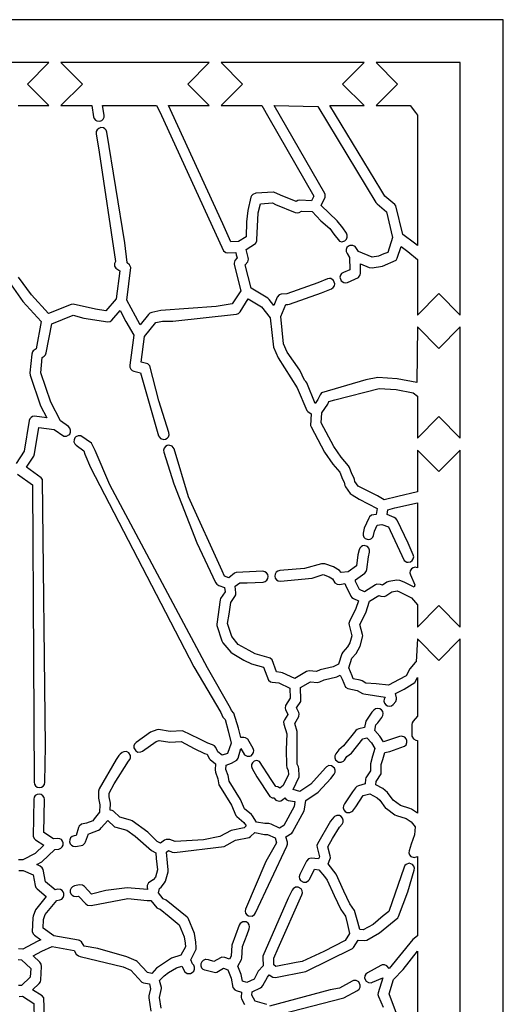
# Model space of a CAD drawing. Extents: x 1.5 to 16.5, y 16.3 to 28.3.
# Drawn here: x 13.7 to 16.5, y 22.5 to 28.3 of the extents above; entities that cross this region are included whole.
import ezdxf

# ---------------------------------------------------------------- set-up
doc = ezdxf.new("R2010")
doc.units = 0
doc.layers.add('DEFAULT', color=7, linetype='CONTINUOUS')
doc.layers.add('GLASS', color=1, linetype='CONTINUOUS')

msp = doc.modelspace()

# ---------------------------------------------------------------- linework, layer by layer
at = {"layer": 'DEFAULT'}
msp.add_lwpolyline([(1.49869, 16.269), (16.49869, 16.269), (16.49869, 28.269), (1.49869, 28.269), (1.49869, 16.269)], dxfattribs=at)
at = {"layer": 'GLASS'}
for points in [[(13.675649, 27.769), (13.855542, 27.769), (13.730542, 27.894), (13.855542, 28.019), (13.105503, 28.019)], [(16.24869, 21.760329), (16.24869, 24.665287), (16.12369, 24.540287), (15.99869, 24.665287), (15.991997, 24.532812), (15.986171, 24.527626), (15.95495, 24.490734), (15.933116, 24.449494), (15.892739, 24.428984), (15.83055, 24.39573), (15.758461, 24.403944), (15.699107, 24.407783), (15.677068, 24.421427), (15.666777, 24.425488), (15.625334, 24.433776), (15.620107, 24.450406), (15.599607, 24.496279), (15.617761, 24.552542), (15.641887, 24.581257), (15.666032, 24.622164), (15.680961, 24.682649), (15.679979, 24.690523), (15.664994, 24.748797), (15.69858, 24.81683), (15.720379, 24.88406), (15.77501, 24.918669), (15.786977, 24.913849), (15.807478, 24.912871), (15.815706, 24.916677), (15.850387, 24.939333), (15.88108, 24.944628), (15.895356, 24.93865), (15.964442, 24.904508), (15.99869, 24.863573), (15.99869, 24.734584), (16.12369, 24.859584), (16.24869, 24.734584), (16.24869, 25.764606), (16.12369, 25.639606), (15.99869, 25.764606), (15.99869, 25.521382), (15.885608, 25.494829), (15.804726, 25.474327), (15.766699, 25.498383), (15.655167, 25.554416), (15.635817, 25.581368), (15.633958, 25.59376), (15.629758, 25.605356), (15.617447, 25.625581), (15.603605, 25.663416), (15.597926, 25.673075), (15.555367, 25.722405), (15.511942, 25.785652), (15.44012, 25.922244), (15.4429, 25.980121), (15.477127, 26.031009), (15.484339, 26.047638), (15.518691, 26.057268), (15.776325, 26.123575), (15.876054, 26.11699), (15.974954, 26.098109), (15.99869, 26.077126), (15.99869, 25.833902), (16.12369, 25.958902), (16.24869, 25.833902), (16.24869, 26.48093), (16.12369, 26.35593), (15.99869, 26.48093), (15.995094, 26.157892), (15.882091, 26.179226), (15.76974, 26.185831), (15.698527, 26.173761), (15.441044, 26.097271), (15.43292, 26.086157), (15.42073, 26.05805), (15.404861, 26.035046), (15.356012, 26.154863), (15.350191, 26.164103), (15.343095, 26.171909), (15.314236, 26.228695), (15.241394, 26.334957), (15.220638, 26.383388), (15.203648, 26.541277), (15.233447, 26.61096), (15.245293, 26.611189), (15.255378, 26.613075), (15.442008, 26.679968), (15.498892, 26.70294), (15.509255, 26.709768), (15.515961, 26.719695), (15.518454, 26.731412), (15.511316, 26.751806), (15.496247, 26.761834), (15.487191, 26.763179), (15.475506, 26.7609), (15.419877, 26.738403), (15.238853, 26.673577), (15.206854, 26.672526), (15.195319, 26.667821), (15.183627, 26.653411), (15.163613, 26.606612), (15.136874, 26.640381), (15.128698, 26.647621), (15.032744, 26.706375), (14.998022, 26.843185), (15.012824, 26.860276), (15.016554, 26.876089), (15.015177, 26.884319), (15.002731, 26.931145), (15.05686, 26.966379), (15.064334, 26.979596), (15.065451, 26.987288), (15.07304, 27.145495), (15.0859, 27.198291), (15.156947, 27.20239), (15.173799, 27.192953), (15.288616, 27.146544), (15.300276, 27.144285), (15.311025, 27.146195), (15.325059, 27.155635), (15.387684, 27.152573), (15.436911, 27.098003), (15.488902, 27.053645), (15.513587, 27.021101), (15.545317, 26.980684), (15.559803, 26.977141), (15.577217, 26.982466), (15.585941, 26.991293), (15.590446, 27.002393), (15.590459, 27.014373), (15.585707, 27.025837), (15.564445, 27.057388), (15.531913, 27.099123), (15.439707, 27.188211), (15.462786, 27.236173), (15.462501, 27.251086), (15.459655, 27.258158), (15.165014, 27.769), (15.42024, 27.764309), (15.75756, 27.205761), (15.764606, 27.197296), (15.819272, 27.151308), (15.854898, 27.002325), (15.827124, 26.914811), (15.802942, 26.90613), (15.773622, 26.892135), (15.735429, 26.886995), (15.656565, 26.920402), (15.636297, 26.948784), (15.622977, 26.955758), (15.606579, 26.955343), (15.598114, 26.95133), (15.58939, 26.942503), (15.584885, 26.931403), (15.584872, 26.919423), (15.589624, 26.907959), (15.604655, 26.885593), (15.605352, 26.813339), (15.56823, 26.798347), (15.557867, 26.791519), (15.551161, 26.781593), (15.548667, 26.769876), (15.555805, 26.749481), (15.570874, 26.739453), (15.579931, 26.738108), (15.591616, 26.740387), (15.656592, 26.768153), (15.666723, 26.783316), (15.668056, 26.792627), (15.667522, 26.847885), (15.718938, 26.826105), (15.735276, 26.823912), (15.796361, 26.833706), (15.874749, 26.868952), (15.882024, 26.881184), (15.903714, 26.949526), (15.942641, 26.920044), (15.99869, 26.874173), (15.99869, 26.550226), (16.12369, 26.675226), (16.24869, 26.550226), (16.24869, 28.019), (15.758488, 28.019), (15.883488, 27.894), (15.758488, 27.769), (15.957758, 27.769), (15.988585, 27.72826), (15.99869, 27.714054), (15.99869, 26.954914), (15.981313, 26.96913), (15.915102, 27.019297), (15.873868, 27.18501), (15.86739, 27.192505), (15.809131, 27.241513), (15.786931, 27.280582), (15.489922, 27.769), (15.689192, 27.769), (15.564192, 27.894), (15.689192, 28.019), (14.857188, 28.019), (14.982188, 27.894), (14.857188, 27.769), (15.09307, 27.769), (15.134069, 27.697252), (15.396983, 27.24237), (15.383401, 27.215356), (15.314164, 27.218704), (15.303636, 27.216875), (15.294329, 27.211603), (15.202602, 27.248458), (15.164256, 27.265363), (15.162437, 27.26531), (15.059191, 27.259354), (15.041, 27.252164), (15.034556, 27.244799), (15.030652, 27.235563), (15.01179, 27.158129), (15.005089, 27.092188), (15.003294, 27.00537), (14.958618, 26.977224), (14.914346, 26.976034), (14.868043, 27.080881), (14.552009, 27.769), (14.787891, 27.769), (14.662891, 27.894), (14.787891, 28.019), (13.924839, 28.019), (14.049839, 27.894), (13.924839, 27.769), (14.104732, 27.769), (14.11498, 27.704027), (14.118696, 27.693407), (14.125638, 27.685059), (14.134957, 27.679599), (14.150718, 27.678028), (14.162352, 27.682349), (14.17112, 27.690511), (14.176187, 27.701367), (14.176717, 27.713766), (14.168005, 27.769), (14.482151, 27.769), (14.500648, 27.732018), (14.870484, 26.923904), (14.885241, 26.914293), (14.894219, 26.91298), (14.94233, 26.914262), (14.944941, 26.900644), (14.950043, 26.883445), (14.936169, 26.867471), (14.932226, 26.852466), (14.933185, 26.844589), (14.97195, 26.691848), (14.922207, 26.614562), (14.828331, 26.599916), (14.505984, 26.575705), (14.453368, 26.564785), (14.443454, 26.560862), (14.435438, 26.553831), (14.3868, 26.493598), (14.358316, 26.542841), (14.308879, 26.636373), (14.331798, 26.826828), (14.324857, 26.842168), (14.310636, 26.853251), (14.310708, 26.856565), (14.297285, 26.970551), (14.192297, 27.614986), (14.18858, 27.625607), (14.181639, 27.633955), (14.17232, 27.639415), (14.156559, 27.640985), (14.144925, 27.636665), (14.136157, 27.628502), (14.13109, 27.617647), (14.13056, 27.605247), (14.147588, 27.497286), (14.241798, 26.862394), (14.236676, 26.84947), (14.237709, 26.835466), (14.244672, 26.823433), (14.250035, 26.81883), (14.267494, 26.80699), (14.246835, 26.643913), (14.186145, 26.574697), (14.126361, 26.584013), (13.995907, 26.614124), (13.984221, 26.611849), (13.853359, 26.55906), (13.75413, 26.667167), (13.679008, 26.770147)], [(13.635088, 26.725541), (13.704503, 26.629131), (13.811318, 26.512436), (13.780867, 26.354064), (13.763315, 26.340948), (13.759301, 26.33551), (13.755198, 26.322615), (13.745271, 26.213413), (13.746781, 26.200603), (13.807339, 26.020916), (13.842386, 25.952685), (13.771373, 25.961886), (13.760539, 25.95994), (13.751247, 25.95451), (13.74432, 25.946208), (13.740583, 25.935644), (13.711876, 25.758612), (13.664561, 25.687114)], [(13.672929, 25.625035), (13.760128, 25.562146), (13.765993, 24.556234), (13.768941, 23.831944), (13.771153, 23.819731), (13.77765, 23.809667), (13.787447, 23.802773), (13.799562, 23.800076), (13.812188, 23.802458), (13.822049, 23.80899), (13.828791, 23.818719), (13.831428, 23.830696), (13.835437, 24.040867), (13.819064, 25.592511), (13.80959, 25.603533), (13.724709, 25.664751), (13.76771, 25.729731), (13.772492, 25.741961), (13.797413, 25.895636), (13.885984, 25.883812), (13.941426, 25.846029), (13.958027, 25.84543), (13.971058, 25.852013), (13.976237, 25.857651), (13.981322, 25.868973), (13.981659, 25.880948), (13.977479, 25.892175), (13.969016, 25.901253), (13.922112, 25.934814), (13.865793, 26.043168), (13.808111, 26.214322), (13.816124, 26.302455), (13.82699, 26.310015), (13.835343, 26.318636), (13.83984, 26.329765), (13.87245, 26.499366), (13.997347, 26.549749), (14.058151, 26.531139), (14.1983, 26.509924), (14.211164, 26.512694), (14.221817, 26.520582), (14.270219, 26.575784), (14.303641, 26.512583), (14.350115, 26.432198), (14.326193, 26.25753), (14.32674, 26.246039), (14.331213, 26.23583), (14.338982, 26.227838), (14.34942, 26.222998), (14.389061, 26.212894), (14.396102, 26.186106), (14.493555, 25.847385), (14.505043, 25.831419), (14.523362, 25.825472), (14.532721, 25.826912), (14.543595, 25.832893), (14.551071, 25.842254), (14.55449, 25.853735), (14.553194, 25.866077), (14.49544, 26.050293), (14.441655, 26.254279), (14.430087, 26.265776), (14.422339, 26.268911), (14.391898, 26.276671), (14.412309, 26.425706), (14.477038, 26.505866), (14.515822, 26.513915), (14.575378, 26.514898), (14.945711, 26.554972), (14.957927, 26.559657), (14.967161, 26.568928), (15.015323, 26.643756), (15.091333, 26.597214), (15.141599, 26.533733), (15.161346, 26.363071), (15.188153, 26.302071), (15.300221, 26.126158), (15.355088, 25.994736), (15.36134, 25.988724), (15.380089, 25.97514), (15.378074, 25.907529), (15.38126, 25.899387), (15.459147, 25.752127), (15.50692, 25.68288), (15.546876, 25.636568), (15.562449, 25.59573), (15.573083, 25.578261), (15.577075, 25.557511), (15.580648, 25.551043), (15.608445, 25.512325), (15.61855, 25.503292), (15.66117, 25.479471), (15.765671, 25.425077), (15.75981, 25.389458), (15.732214, 25.384766), (15.719731, 25.375492), (15.715552, 25.368711), (15.689794, 25.310436), (15.682966, 25.281651), (15.682544, 25.269247), (15.686764, 25.258035), (15.694881, 25.249225), (15.713399, 25.243171), (15.723634, 25.244907), (15.732613, 25.249802), (15.739579, 25.257392), (15.743774, 25.267208), (15.749908, 25.293071), (15.765337, 25.327141), (15.792882, 25.330808), (15.831014, 25.317282), (15.841026, 25.296457), (15.922522, 25.121941), (15.937349, 25.112436), (15.946143, 25.111171), (15.958794, 25.113861), (15.96892, 25.121035), (15.975288, 25.131181), (15.977384, 25.142976), (15.974699, 25.155092), (15.944785, 25.222492), (15.881765, 25.355963), (15.874475, 25.365675), (15.864037, 25.371883), (15.82284, 25.390188), (15.82754, 25.415963), (15.8669, 25.428141), (15.99869, 25.457208), (15.99869, 25.079863), (15.986656, 25.082274), (15.974006, 25.079584), (15.963879, 25.07241), (15.957512, 25.062264), (15.955415, 25.05047), (15.9581, 25.038353), (15.984395, 24.979063), (15.980111, 24.966467), (15.921328, 24.995468), (15.896881, 25.00577), (15.879403, 25.007763), (15.833364, 24.999821), (15.821626, 24.995199), (15.795179, 24.977923), (15.783469, 24.982639), (15.763173, 24.983674), (15.755102, 24.980043), (15.691547, 24.939781), (15.662761, 24.952747), (15.639267, 24.999735), (15.639267, 25.009895), (15.692486, 25.047195), (15.701351, 25.056754), (15.705564, 25.06909), (15.714289, 25.142891), (15.720697, 25.169909), (15.72112, 25.182312), (15.7169, 25.193524), (15.708782, 25.202334), (15.690264, 25.208388), (15.68003, 25.206652), (15.671051, 25.201757), (15.664085, 25.194167), (15.659889, 25.184351), (15.653062, 25.155567), (15.645139, 25.090334), (15.595544, 25.055573), (15.556066, 25.052057), (15.545072, 25.063711), (15.510155, 25.084515), (15.461014, 25.101763), (15.441229, 25.102066), (15.343051, 25.075115), (15.198971, 25.063086), (15.186922, 25.06011), (15.177286, 25.052993), (15.171022, 25.042782), (15.169091, 25.030521), (15.17193, 25.018765), (15.17872, 25.009271), (15.188495, 25.002926), (15.201654, 25.000643), (15.386114, 25.019289), (15.450168, 25.039331), (15.486235, 25.026671), (15.505069, 25.014981), (15.519071, 24.991571), (15.533214, 24.983199), (15.547411, 24.982645), (15.577026, 24.988355), (15.580061, 24.978395), (15.611829, 24.91486), (15.618129, 24.906287), (15.626945, 24.900333), (15.655821, 24.887326), (15.641498, 24.84239), (15.603823, 24.766073), (15.600748, 24.755469), (15.601576, 24.744459), (15.617418, 24.682851), (15.606795, 24.642633), (15.592573, 24.61972), (15.565957, 24.588041), (15.560152, 24.577534), (15.540753, 24.517411), (15.508639, 24.50347), (15.43396, 24.485703), (15.412037, 24.475472), (15.369743, 24.479707), (15.353856, 24.475357), (15.285282, 24.434762), (15.214177, 24.467854), (15.20453, 24.470572), (15.180061, 24.473352), (15.153652, 24.543352), (15.142987, 24.553245), (15.136124, 24.556093), (15.054856, 24.57904), (15.020493, 24.596954), (14.957247, 24.633618), (14.919123, 24.678476), (14.894592, 24.75545), (14.904354, 24.809631), (14.913293, 24.876671), (14.937813, 24.912182), (14.942343, 24.922067), (14.943208, 24.932907), (14.939536, 24.971864), (14.965086, 24.991516), (15.008889, 24.992044), (15.101748, 24.996338), (15.113796, 24.999314), (15.123433, 25.00643), (15.129696, 25.016642), (15.131627, 25.028902), (15.128788, 25.040658), (15.121999, 25.050152), (15.112223, 25.056498), (15.099064, 25.058781), (14.944035, 25.052156), (14.935217, 25.047392), (14.901477, 25.02144), (14.877274, 25.030451), (14.863328, 25.061985), (14.66682, 25.491723), (14.583102, 25.770655), (14.571615, 25.786621), (14.553295, 25.792568), (14.543937, 25.791128), (14.533062, 25.785147), (14.525586, 25.775786), (14.522168, 25.764305), (14.523463, 25.751963), (14.581152, 25.567978), (14.715549, 25.224379), (14.825435, 24.993143), (14.832596, 24.983013), (14.843135, 24.976471), (14.877531, 24.963666), (14.879919, 24.938333), (14.854162, 24.899514), (14.852337, 24.892403), (14.831281, 24.751343), (14.832685, 24.743872), (14.861475, 24.653532), (14.867433, 24.642786), (14.913099, 24.589052), (14.921225, 24.582258), (14.989974, 24.542405), (15.034793, 24.519762), (15.103755, 24.50029), (15.132042, 24.426097), (15.145344, 24.415616), (15.153769, 24.413435), (15.192413, 24.409044), (15.256509, 24.379215), (15.258726, 24.319575), (15.231067, 24.277135), (15.229781, 24.26134), (15.232224, 24.253595), (15.244898, 24.226347), (15.225042, 24.194818), (15.220499, 24.182221), (15.221662, 24.16888), (15.238966, 24.113325), (15.236256, 24.02223), (15.237248, 23.928913), (15.240046, 23.916323), (15.24752, 23.89988), (15.248783, 23.875249), (15.217658, 23.812455), (15.198234, 23.796466), (15.187788, 23.803969), (15.175354, 23.806625), (15.14779, 23.847967), (15.080183, 23.952677), (15.064524, 23.956869), (15.049397, 23.952942), (15.039948, 23.944896), (15.034508, 23.934223), (15.033468, 23.922289), (15.037219, 23.91046), (15.064201, 23.861988), (15.140378, 23.748162), (15.153701, 23.741075), (15.163668, 23.740237), (15.175056, 23.727704), (15.180943, 23.724149), (15.19405, 23.721277), (15.204412, 23.723046), (15.213902, 23.728413), (15.227383, 23.739509), (15.236093, 23.730627), (15.247744, 23.725815), (15.286266, 23.718487), (15.282037, 23.68903), (15.222575, 23.578983), (15.196507, 23.56478), (15.147575, 23.587324), (15.134475, 23.590202), (15.111642, 23.590202), (15.062267, 23.599716), (15.040112, 23.635197), (15.033506, 23.642736), (14.993897, 23.675458), (14.970628, 23.730507), (14.904398, 23.836445), (14.898618, 23.869875), (14.885143, 23.905249), (14.886734, 23.930387), (14.916601, 23.941286), (14.949182, 23.958714), (14.955717, 23.970831), (14.971745, 24.028074), (14.993833, 23.991039), (15.007943, 23.982862), (15.023737, 23.982758), (15.031178, 23.98572), (15.040628, 23.993765), (15.046068, 24.004438), (15.047108, 24.016372), (15.043357, 24.028202), (15.012484, 24.081533), (14.998436, 24.089804), (14.990158, 24.090921), (14.972136, 24.090591), (14.958177, 24.145782), (14.931411, 24.233025), (14.917807, 24.24823), (14.911518, 24.26236), (14.777069, 24.49687), (14.209925, 25.561425), (14.12382, 25.761513), (14.103328, 25.805145), (14.041552, 25.847462), (14.024951, 25.848061), (14.01192, 25.841478), (14.006741, 25.83584), (14.001656, 25.824518), (14.001319, 25.812543), (14.005499, 25.801316), (14.013962, 25.792238), (14.058584, 25.760308), (14.065058, 25.740334), (14.096456, 25.662455), (14.69768, 24.502649), (14.85476, 24.236206), (14.867969, 24.210201), (14.879858, 24.196911), (14.897681, 24.130087), (14.915584, 24.059294), (14.893494, 23.999327), (14.862615, 23.988098), (14.838019, 24.0077), (14.826223, 24.032864), (14.818456, 24.043161), (14.807187, 24.049437), (14.780728, 24.057647), (14.729315, 24.082865), (14.632282, 24.130754), (14.561482, 24.127401), (14.493153, 24.138201), (14.482992, 24.136501), (14.446297, 24.122517), (14.362345, 24.062828), (14.353952, 24.053686), (14.349859, 24.042428), (14.350287, 24.030456), (14.360633, 24.013616), (14.373587, 24.007133), (14.390241, 24.007781), (14.399113, 24.012287), (14.47878, 24.068936), (14.495884, 24.074834), (14.559644, 24.064779), (14.625114, 24.067877), (14.700748, 24.027285), (14.759889, 23.998674), (14.775492, 23.993832), (14.788288, 23.968458), (14.793335, 23.963392), (14.82462, 23.938459), (14.822339, 23.902424), (14.82432, 23.889347), (14.839015, 23.850769), (14.84479, 23.815919), (14.847631, 23.809817), (14.9172, 23.697904), (14.942767, 23.637845), (14.948043, 23.632271), (14.989791, 23.597782), (15.002933, 23.576737), (14.991926, 23.566319), (14.915485, 23.550898), (14.84874, 23.515182), (14.754241, 23.495727), (14.589284, 23.485424), (14.558237, 23.497681), (14.536986, 23.498302), (14.528074, 23.493656), (14.505291, 23.476666), (14.486071, 23.486959), (14.431694, 23.540516), (14.340595, 23.606205), (14.330463, 23.610987), (14.268904, 23.627395), (14.230739, 23.662929), (14.223814, 23.665892), (14.21237, 23.669219), (14.212791, 23.709063), (14.205084, 23.746484), (14.206559, 23.768202), (14.235777, 23.821156), (14.318206, 23.953516), (14.326599, 23.962658), (14.330692, 23.973917), (14.330263, 23.985888), (14.319918, 24.002728), (14.306964, 24.009211), (14.290309, 24.008563), (14.281438, 24.004057), (14.269276, 23.995222), (14.261491, 23.987034), (14.245964, 23.963182), (14.148497, 23.792343), (14.144672, 23.779341), (14.143005, 23.738064), (14.150827, 23.700087), (14.149453, 23.657192), (14.119227, 23.618547), (14.111791, 23.606777), (14.074586, 23.592495), (14.044694, 23.587527), (14.031061, 23.575857), (14.027263, 23.567425), (14.014144, 23.520986), (14.001934, 23.519163), (13.990267, 23.514931), (13.981437, 23.506837), (13.976287, 23.496021), (13.975662, 23.483625), (13.979325, 23.472927), (13.98626, 23.464502), (13.995612, 23.458984), (14.0112, 23.457354), (14.051989, 23.464765), (14.065133, 23.476353), (14.068806, 23.484587), (14.08589, 23.530903), (14.093362, 23.532757), (14.144116, 23.55224), (14.152911, 23.557389), (14.15957, 23.565102), (14.198929, 23.608038), (14.237674, 23.572066), (14.24498, 23.56909), (14.308836, 23.552069), (14.357063, 23.517492), (14.452616, 23.433979), (14.477524, 23.420639), (14.478808, 23.387871), (14.487264, 23.320707), (14.474824, 23.278724), (14.462525, 23.263098), (14.434775, 23.245553), (14.426796, 23.229732), (14.426495, 23.220608), (14.428106, 23.206408), (14.31101, 23.21719), (14.186609, 23.201466), (14.103278, 23.17908), (14.061752, 23.224302), (14.051238, 23.231804), (14.032442, 23.233786), (14.004117, 23.227989), (13.992694, 23.223138), (13.984311, 23.214581), (13.979748, 23.203504), (13.97979, 23.191093), (13.983806, 23.180953), (13.990769, 23.173062), (13.999887, 23.167944), (14.016686, 23.166767), (14.027668, 23.169014), (14.070055, 23.122854), (14.080577, 23.115335), (14.101184, 23.1138), (14.315232, 23.154734), (14.427552, 23.14366), (14.447891, 23.143595), (14.483074, 23.100428), (14.491149, 23.096285), (14.502366, 23.092463), (14.554119, 23.04904), (14.613742, 23.001633), (14.64244, 22.93128), (14.647698, 22.893772), (14.649754, 22.872535), (14.623788, 22.824815), (14.568017, 22.80719), (14.480637, 22.749678), (14.453471, 22.718828), (14.42806, 22.723879), (14.369287, 22.788246), (14.363243, 22.791601), (14.308641, 22.814436), (14.13955, 22.862974), (14.060236, 22.876831), (14.045339, 22.901914), (14.034201, 22.909836), (14.027535, 22.9118), (13.883348, 22.937318), (13.821508, 22.981889), (13.823765, 23.033288), (13.834487, 23.060557), (13.901349, 23.143163), (13.918716, 23.146717), (13.930139, 23.151568), (13.938523, 23.160125), (13.943085, 23.171202), (13.943044, 23.183613), (13.939028, 23.193753), (13.932064, 23.201644), (13.922946, 23.206762), (13.906147, 23.207939), (13.892376, 23.205121), (13.8352, 23.251793), (13.822563, 23.322993), (13.81711, 23.333668), (13.804456, 23.343252), (13.785137, 23.351632), (13.815031, 23.368141), (13.889872, 23.439243), (13.912295, 23.442591), (13.923962, 23.446822), (13.932793, 23.454917), (13.937942, 23.465733), (13.938567, 23.478128), (13.934904, 23.488827), (13.927969, 23.497252), (13.918617, 23.50277), (13.903029, 23.5044), (13.882711, 23.501367), (13.825836, 23.53884), (13.829512, 23.730713), (13.8273, 23.742925), (13.820803, 23.75299), (13.811005, 23.759883), (13.798891, 23.762581), (13.786264, 23.760199), (13.776403, 23.753666), (13.769661, 23.743937), (13.767025, 23.73196), (13.763861, 23.514967), (13.77105, 23.50129), (13.777061, 23.496132), (13.825453, 23.464249), (13.775358, 23.416657), (13.70342, 23.380543), (13.67853, 23.379622)], [(14.508609, 22.516623), (14.499051, 22.579187), (14.510511, 22.62993), (14.509515, 22.637564), (14.499439, 22.676459), (14.524906, 22.70538), (14.551329, 22.723307), (14.597373, 22.751854), (14.628386, 22.761006), (14.645667, 22.727937), (14.660211, 22.718841), (14.674643, 22.718155), (14.678124, 22.718811), (14.689628, 22.72347), (14.698155, 22.731885), (14.702903, 22.742883), (14.703071, 22.755293), (14.69885, 22.766117), (14.691288, 22.774392), (14.68014, 22.797615), (14.712406, 22.859774), (14.712885, 22.869028), (14.709755, 22.901089), (14.701772, 22.951302), (14.664593, 23.039758), (14.659041, 23.045464), (14.538061, 23.1441), (14.520164, 23.152427), (14.49319, 23.187161), (14.498966, 23.211967), (14.507902, 23.2197), (14.527633, 23.244766), (14.533046, 23.255217), (14.54893, 23.308826), (14.550065, 23.320826), (14.545876, 23.362122), (14.53992, 23.424523), (14.551491, 23.433152), (14.573022, 23.424652), (14.586886, 23.422562), (14.874215, 23.45793), (14.940631, 23.493469), (15.020773, 23.509354), (15.028137, 23.514536), (15.052812, 23.53789), (15.108664, 23.527702), (15.127621, 23.527702), (15.17141, 23.507527), (15.179359, 23.478668), (15.118158, 23.369766), (14.998872, 23.093218), (14.996747, 23.080991), (14.999384, 23.069305), (15.006211, 23.059462), (15.016657, 23.052761), (15.03714, 23.051998), (15.052293, 23.062219), (15.057115, 23.070547), (15.240139, 23.459249), (15.243919, 23.470768), (15.243032, 23.482859), (15.234388, 23.514243), (15.267796, 23.533909), (15.273154, 23.541117), (15.339669, 23.664217), (15.34311, 23.674633), (15.350396, 23.725382), (15.421212, 23.773714), (15.495668, 23.85214), (15.515543, 23.87904), (15.520714, 23.890321), (15.521142, 23.902293), (15.517049, 23.913551), (15.499785, 23.927199), (15.48313, 23.927848), (15.470177, 23.921364), (15.465002, 23.915806), (15.378276, 23.819264), (15.314699, 23.776698), (15.27618, 23.789791), (15.311013, 23.862359), (15.311617, 23.870319), (15.309631, 23.909037), (15.306875, 23.920334), (15.299673, 23.93618), (15.298739, 24.021606), (15.300192, 24.126923), (15.285616, 24.173718), (15.310179, 24.214561), (15.311139, 24.229818), (15.308741, 24.237282), (15.29638, 24.263856), (15.320362, 24.301808), (15.321566, 24.311615), (15.318947, 24.382062), (15.376789, 24.416304), (15.417459, 24.412239), (15.43064, 24.415182), (15.457388, 24.427665), (15.530866, 24.444983), (15.550403, 24.453465), (15.560904, 24.430326), (15.580187, 24.383509), (15.594924, 24.376122), (15.648977, 24.365311), (15.679792, 24.347332), (15.687286, 24.345917), (15.812441, 24.325671), (15.805618, 24.314308), (15.804018, 24.302436), (15.806988, 24.29083), (15.814445, 24.28091), (15.824289, 24.27497), (15.835207, 24.273005), (15.847798, 24.275642), (15.858563, 24.283484), (15.873674, 24.301724), (15.877391, 24.315445), (15.876794, 24.322689), (15.871908, 24.346974), (15.921607, 24.373554), (15.983727, 24.411514), (15.99869, 24.439774), (15.99869, 24.21579), (15.973639, 24.187073), (15.968017, 24.177763), (15.965931, 24.167091), (15.965856, 24.099382), (15.976263, 24.083123), (15.989867, 24.076652), (15.99869, 24.074674), (15.99869, 23.650844), (15.964499, 23.67487), (15.955295, 23.679293), (15.900938, 23.695148), (15.85859, 23.725871), (15.824539, 23.770763), (15.797725, 23.793861), (15.757559, 23.815791), (15.758787, 23.835992), (15.787788, 23.879311), (15.789165, 23.88917), (15.788279, 23.934387), (15.798185, 23.964027), (15.810207, 24.004012), (15.838068, 24.009703), (15.92336, 24.04098), (15.932819, 24.049826), (15.937887, 24.061766), (15.937988, 24.073163), (15.934009, 24.083818), (15.924991, 24.093439), (15.907208, 24.098997), (15.895772, 24.09683), (15.800965, 24.065913), (15.779655, 24.100039), (15.750781, 24.132424), (15.758014, 24.165264), (15.768027, 24.17728), (15.792081, 24.208784), (15.798333, 24.219505), (15.799933, 24.231378), (15.796963, 24.242983), (15.789506, 24.252903), (15.779662, 24.258843), (15.768743, 24.260809), (15.756152, 24.258172), (15.745387, 24.25033), (15.734451, 24.238043), (15.698621, 24.186174), (15.69059, 24.149714), (15.658207, 24.142492), (15.648593, 24.138584), (15.640789, 24.131742), (15.568636, 24.043234), (15.541051, 24.020473), (15.523782, 23.996706), (15.518611, 23.985425), (15.518182, 23.973453), (15.522275, 23.962195), (15.53954, 23.948547), (15.556194, 23.947898), (15.569148, 23.954382), (15.574323, 23.95994), (15.588934, 23.98005), (15.614768, 24.000908), (15.682384, 24.08385), (15.705715, 24.089054), (15.731106, 24.060576), (15.751729, 24.02657), (15.738626, 23.982946), (15.725686, 23.938551), (15.726476, 23.898285), (15.698677, 23.857265), (15.696946, 23.848719), (15.695307, 23.821763), (15.655899, 23.81035), (15.646651, 23.80591), (15.639333, 23.798719), (15.622267, 23.775133), (15.574828, 23.704863), (15.56911, 23.693848), (15.568094, 23.681911), (15.57163, 23.670466), (15.579564, 23.660923), (15.588942, 23.65572), (15.605938, 23.65475), (15.618377, 23.660604), (15.623504, 23.665659), (15.641419, 23.68825), (15.683578, 23.753297), (15.721487, 23.764276), (15.764519, 23.740781), (15.780329, 23.726478), (15.814367, 23.68118), (15.818607, 23.677662), (15.868635, 23.641367), (15.87823, 23.636665), (15.932819, 23.620743), (15.962052, 23.600202), (15.986684, 23.571237), (15.982329, 23.5243), (15.962335, 23.470825), (15.950672, 23.43276), (15.949453, 23.420409), (15.952942, 23.40895), (15.960475, 23.399635), (15.980563, 23.392338), (15.99869, 23.398148), (15.99869, 22.937397), (15.972451, 22.916893), (15.834239, 22.746887), (15.821156, 22.762338), (15.808564, 22.768436), (15.793992, 22.768269), (15.786619, 22.765371), (15.707889, 22.722342), (15.69839, 22.714353), (15.692884, 22.703714), (15.691771, 22.691786), (15.700579, 22.673008), (15.714743, 22.664742), (15.730492, 22.664602), (15.737857, 22.667494), (15.797106, 22.69283), (15.77072, 22.606094), (15.769424, 22.595157), (15.771983, 22.584446), (15.799287, 22.522036)], [(15.122154, 22.536812), (15.0554, 22.556304), (15.036005, 22.591223), (15.03868, 22.611625), (15.085595, 22.634394), (15.093915, 22.640278), (15.099888, 22.648535), (15.126236, 22.697669), (15.137484, 22.709827), (15.158523, 22.696325), (15.174089, 22.695339), (15.350382, 22.729639), (15.622265, 22.862908), (15.627672, 22.869474), (15.654182, 22.912463), (15.689424, 22.90922), (15.704323, 22.913), (15.779035, 22.954281), (15.884633, 23.041912), (15.88873, 23.04969), (15.942668, 23.193392), (15.981134, 23.318821), (15.982354, 23.331172), (15.978864, 23.342632), (15.971331, 23.351946), (15.951243, 23.359243), (15.932846, 23.353239), (15.925907, 23.346274), (15.921381, 23.337147), (15.832934, 23.079267), (15.799477, 23.053108), (15.741227, 23.00415), (15.682906, 22.97249), (15.663187, 22.974386), (15.653222, 23.017555), (15.633903, 23.084462), (15.6054, 23.123999), (15.57192, 23.197655), (15.525928, 23.296581), (15.47906, 23.355949), (15.490534, 23.381229), (15.493229, 23.391497), (15.492313, 23.402073), (15.47855, 23.454696), (15.505438, 23.504629), (15.546157, 23.569587), (15.560793, 23.587767), (15.566512, 23.598782), (15.567527, 23.610718), (15.563991, 23.622163), (15.556057, 23.631706), (15.546679, 23.636909), (15.529684, 23.637879), (15.517244, 23.632025), (15.512117, 23.62697), (15.494176, 23.60434), (15.417714, 23.473543), (15.414177, 23.462415), (15.414975, 23.450768), (15.429044, 23.396974), (15.423556, 23.384882), (15.381626, 23.389671), (15.365272, 23.385042), (15.353714, 23.372381), (15.314643, 23.293478), (15.311477, 23.281478), (15.313102, 23.26961), (15.319059, 23.259217), (15.335705, 23.249218), (15.351151, 23.249603), (15.36567, 23.258502), (15.370727, 23.265894), (15.399788, 23.324778), (15.426403, 23.321596), (15.458795, 23.282259), (15.473735, 23.262047), (15.515038, 23.171759), (15.55288, 23.089977), (15.580149, 23.052152), (15.592461, 23.002928), (15.604464, 22.950912), (15.57906, 22.909716), (15.454405, 22.846027), (15.327886, 22.78808), (15.293782, 22.781797), (15.175739, 22.75928), (15.16422, 22.767728), (15.162958, 22.806421), (15.188434, 22.865277), (15.326589, 23.176161), (15.329755, 23.18816), (15.32813, 23.200029), (15.322172, 23.210422), (15.305526, 23.220421), (15.290081, 23.220036), (15.275561, 23.211137), (15.270505, 23.203745), (15.247404, 23.156782), (15.10079, 22.818244), (15.100286, 22.810683), (15.10183, 22.763323), (15.073367, 22.731218), (15.048732, 22.685975), (15.007318, 22.665875), (14.981401, 22.673862), (14.973681, 22.712322), (14.954305, 22.761526), (14.975811, 22.800513), (14.977055, 22.807701), (14.980749, 22.875131), (15.008727, 22.946011), (15.020899, 22.977335), (15.023024, 22.989562), (15.020387, 23.001248), (15.01356, 23.011091), (15.003114, 23.017792), (14.982631, 23.018555), (14.967478, 23.008333), (14.962656, 23.000006), (14.918621, 22.883621), (14.915057, 22.818578), (14.905713, 22.802373), (14.879036, 22.812012), (14.860588, 22.812876), (14.853182, 22.809906), (14.813833, 22.787961), (14.784409, 22.798225), (14.76834, 22.799437), (14.764857, 22.79878), (14.753354, 22.794121), (14.744827, 22.785707), (14.740079, 22.774708), (14.739911, 22.762299), (14.743821, 22.751981), (14.750778, 22.743923), (14.759971, 22.738681), (14.770586, 22.73681), (14.824627, 22.723574), (14.832031, 22.726547), (14.871198, 22.74839), (14.895809, 22.739498), (14.914657, 22.691633), (14.92597, 22.63586), (14.937056, 22.623362), (14.944834, 22.619732), (14.97547, 22.610291), (14.972982, 22.579202), (14.976373, 22.56987), (14.994087, 22.537974)], [(13.68083, 23.317163), (13.705437, 23.318074), (13.764645, 23.292393), (13.775641, 23.229553), (13.779458, 23.219144), (13.786673, 23.210726), (13.840237, 23.167002), (13.778082, 23.0879), (13.763687, 23.051292), (13.761554, 23.041258), (13.758952, 22.960041), (13.765583, 22.946346), (13.771279, 22.94105), (13.808972, 22.913883), (13.786232, 22.9035), (13.704172, 22.859699), (13.679123, 22.86236)], [(13.834447, 22.352328), (13.82651, 22.576503), (13.815823, 22.587717), (13.759648, 22.622949), (13.798914, 22.660688), (13.805693, 22.670225), (13.808469, 22.681593), (13.81244, 22.759027), (13.810238, 22.772281), (13.802676, 22.783388), (13.763348, 22.820469), (13.813933, 22.847509), (13.874988, 22.875327), (14.002047, 22.852841), (14.014417, 22.830874), (14.026712, 22.820072), (14.036466, 22.817146), (14.286554, 22.755925), (14.33264, 22.736652), (14.396286, 22.668102), (14.405656, 22.66461), (14.439698, 22.657844), (14.447034, 22.629524), (14.436875, 22.588051), (14.436333, 22.575869), (14.448592, 22.498953)], [(15.883738, 22.46924), (15.833867, 22.598927), (15.859428, 22.682953), (15.915436, 22.741079), (15.99869, 22.848607), (15.99869, 22.239354)], [(13.675623, 22.800056), (13.696417, 22.797677), (13.749284, 22.747829), (13.746687, 22.697179), (13.695818, 22.648288), (13.678171, 22.647287)], [(15.142859, 22.465322), (15.571378, 22.576504), (15.650108, 22.619534), (15.659607, 22.627522), (15.665112, 22.638161), (15.666226, 22.650089), (15.657418, 22.668867), (15.643254, 22.677133), (15.627505, 22.677273), (15.62014, 22.674381), (15.545494, 22.633584), (15.492483, 22.622616), (15.139095, 22.528692)], [(13.681717, 22.584887), (13.700966, 22.585978), (13.768131, 22.543854), (13.768969, 22.451044)]]:
    msp.add_lwpolyline(points, dxfattribs=at)

doc.saveas('drawing.dxf')
